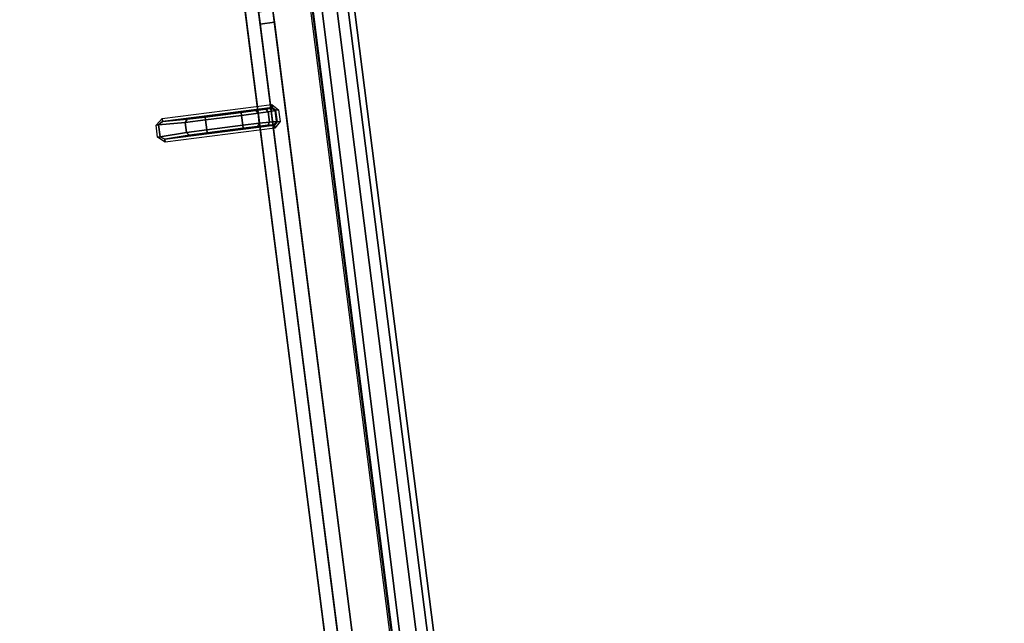
# Model space of a CAD drawing. Units: inches. Extents: x -34.4 to 34.4, y -40 to 25.1.
# Drawn here: x 21.3 to 24.6, y 2.4 to 4.4 of the extents above; entities that cross this region are included whole.
import ezdxf

# ---------------------------------------------------------------- set-up
doc = ezdxf.new("R2010")
doc.units = ezdxf.units.IN
doc.header["$MEASUREMENT"] = 0
for name, color, linetype in [('DESK-BASE', 4, 'Continuous'), ('DESK-BASECOVER', 4, 'Continuous'), ('DESK-BASECOVERTOP', 4, 'Continuous'), ('DESK-TOP3', 4, 'Continuous')]:
    doc.layers.add(name, color=color, linetype=linetype)

msp = doc.modelspace()

# ---------------------------------------------------------------- linework, layer by layer
at = {"layer": 'DESK-BASE'}
for points, invisible_edges in [([(21.5238, 7.4389, 0.5591), (21.364, 7.4389, 0.5591), (14.8515, 7.4389, 0.5591), (14.0049, 0.8025, 0.5591)], 10), ([(14.0365, 0.7985, 0.5591), (14.0049, 0.8025, 0.5591), (21.5238, 7.4389, 0.5591), (21.7191, 7.2669, 0.5591)], 10), ([(21.5238, 7.4389, 0.6576), (21.364, 7.4389, 0.6576), (14.8515, 7.4389, 0.6576), (14.0049, 0.8025, 0.6576)], 10), ([(21.5238, 7.4389, 0.6576), (14.0049, 0.8025, 0.6576), (14.0365, 0.7985, 0.6576), (21.7191, 7.2669, 0.6576)], 5), ([(14.0365, 0.7985, 0.5591), (21.7191, 7.2669, 0.5591), (15.8129, 0.8837, 0.5591), (15.37, 0.7651, 0.5591)], 11), ([(15.8129, 0.8837, 0.6576), (21.7191, 7.2669, 0.6576), (14.0365, 0.7985, 0.6576), (15.37, 0.7651, 0.6576)], 7), ([(15.8129, 0.8837, 0.5591), (21.7191, 7.2669, 0.5591), (22.5156, 1.0227, 0.5591), (16.2558, 0.7651, 0.5591)], 5), ([(22.5156, 1.0227, 0.6576), (21.7191, 7.2669, 0.6576), (15.8129, 0.8837, 0.6576), (16.2558, 0.7651, 0.6576)], 10)]:
    msp.add_3dface(points, dxfattribs=dict(at, invisible_edges=invisible_edges))
msp.add_3dface([(21.7191, 7.2669, 0.6576), (21.7191, 7.2669, 0.5591), (22.5156, 1.0227, 0.5591), (22.5156, 1.0227, 0.6576)], dxfattribs=at)
at = {"layer": 'DESK-BASECOVER'}
for points in [[(21.6758, 8.3399, 0.5312), (22.6571, 0.6267, 0.5312), (22.6097, 0.6207, 0.5312), (21.6284, 8.3338, 0.5312)], [(22.1684, 4.4682, 22.23), (22.121, 4.4622, 22.23), (22.1259, 4.4231, 22.2694), (22.1733, 4.4292, 22.2694)], [(22.1259, 4.4231, 22.2694), (22.6097, 0.6207, 22.2694), (22.6571, 0.6267, 22.2694), (22.1733, 4.4292, 22.2694)]]:
    msp.add_3dface(points, dxfattribs=at)
for points, invisible_edges in [([(22.6097, 0.6207, 0.5312), (21.9471, 5.8291, 22.1119), (21.6284, 8.3338, 22.2694), (21.6284, 8.3338, 0.5312)], 3), ([(22.6571, 0.6267, 0.5312), (21.6758, 8.3399, 0.5312), (21.6758, 8.3399, 22.2694), (21.9945, 5.8351, 22.1119)], 12), ([(21.9471, 5.8291, 22.1119), (22.6097, 0.6207, 0.5312), (22.649, -0.0004, 0.5312), (22.116, 4.5012, 22.1119)], 5), ([(21.9945, 5.8351, 22.1119), (22.1634, 4.5073, 22.1119), (22.6968, -0.0004, 0.5312), (22.6571, 0.6267, 0.5312)], 10), ([(22.6968, -0.0004, 0.5312), (22.1684, 4.4682, 22.23), (22.1684, 4.4682, 22.1513), (22.1634, 4.5073, 22.1119)], 9), ([(22.649, -0.0004, 0.5312), (22.116, 4.5012, 22.1119), (22.121, 4.4622, 22.1513), (22.121, 4.4622, 22.23)], 9), ([(22.121, 4.4622, 22.23), (22.649, -0.0004, 0.5312), (22.6097, 0.6207, 22.2694), (22.1259, 4.4231, 22.2694)], 3), ([(22.1684, 4.4682, 22.23), (22.1733, 4.4292, 22.2694), (22.6571, 0.6267, 22.2694), (22.6968, -0.0004, 0.5312)], 12)]:
    msp.add_3dface(points, dxfattribs=dict(at, invisible_edges=invisible_edges))
at = {"layer": 'DESK-BASECOVERTOP'}
for points, invisible_edges in [([(21.4383, 9.2549, 22.4106), (21.0844, 9.652, 22.4106), (19.6469, 9.667, 22.4106), (19.6469, 4.1552, 22.4106)], 10), ([(21.8159, 8.2727, 22.4106), (21.6868, 8.7857, 22.4106), (21.4383, 9.2549, 22.4106), (19.6469, 4.1552, 22.4106)], 12), ([(21.8159, 8.2727, 22.4106), (19.6469, 4.1552, 22.4106), (19.615, 3.9951, 22.4106), (22.7862, 0.6327, 22.4106)], 5), ([(19.615, 3.9951, 22.4106), (19.615, 3.9951, 22.4106), (19.5243, 3.8594, 22.4106), (22.7862, 0.6327, 22.4106)], 12), ([(22.7862, 0.6327, 22.4106), (22.7862, 0.6327, 22.4106), (19.5243, 3.8594, 22.4106), (19.3886, 3.7687, 22.4106)], 10), ([(19.3886, 3.7687, 22.4106), (19.3886, 3.7687, 22.4106), (19.2285, 3.7368, 22.4106), (22.7862, 0.6327, 22.4106)], 12), ([(19.2285, 3.7368, 22.4106), (17.1813, 3.7368, 22.4106), (13.6235, 0.6326, 22.4106), (22.7862, 0.6327, 22.4106)], 14)]:
    msp.add_3dface(points, dxfattribs=dict(at, invisible_edges=invisible_edges))
for points in [[(21.9536, 8.2902, 21.8201), (22.9243, 0.6476, 21.8201), (22.8067, 0.6507, 21.8201), (21.8574, 8.2779, 21.8201)], [(21.9329, 8.2875, 22.2977), (21.8969, 8.283, 22.3779), (22.8673, 0.6429, 22.3779), (22.9033, 0.6475, 22.2977)], [(22.9033, 0.6475, 22.2977), (22.9243, 0.6476, 21.8201), (21.9536, 8.2902, 21.8201), (21.9329, 8.2875, 22.2977)], [(21.8184, 8.273, 21.8588), (22.7872, 0.6482, 21.8394), (22.7795, 0.6482, 22.2732), (21.8112, 8.2721, 22.2732)], [(21.8969, 8.283, 22.3779), (21.8159, 8.2727, 22.4106), (22.7862, 0.6327, 22.4106), (22.8673, 0.6429, 22.3779)], [(22.8067, 0.6507, 21.8201), (22.7872, 0.6482, 21.8394), (21.8184, 8.273, 21.8588), (21.8574, 8.2779, 21.8201)], [(22.165, 4.156, 22.2925), (22.1663, 4.1463, 22.2829), (21.8024, 4.1, 22.2829), (21.8011, 4.1097, 22.2925)], [(22.1651, 4.1448, 22.2066), (21.8846, 4.1079, 22.1398), (21.8024, 4.1, 22.2829), (22.1663, 4.1463, 22.2829)], [(22.1448, 4.1413, 22.1587), (21.9439, 4.1148, 22.1054), (21.8846, 4.1079, 22.1398), (22.1651, 4.1448, 22.2066)], [(22.1761, 4.1362, 22.2066), (22.1529, 4.1324, 22.1518), (22.1448, 4.1413, 22.1587), (22.1651, 4.1448, 22.2066)], [(22.1773, 4.1377, 22.2829), (22.1663, 4.1463, 22.2829), (22.165, 4.156, 22.2925), (22.187, 4.139, 22.2925)], [(22.1773, 4.1377, 22.2829), (22.1761, 4.1362, 22.2066), (22.1651, 4.1448, 22.2066), (22.1663, 4.1463, 22.2829)], [(21.8846, 4.1079, 22.1398), (21.9439, 4.1148, 22.1054), (21.9451, 4.1051, 22.0957), (21.8774, 4.0971, 22.1351)], [(22.1448, 4.1413, 22.1587), (22.111, 4.1364, 22.1251), (22.0631, 4.13, 22.1054), (21.9439, 4.1148, 22.1054)], [(21.9451, 4.1051, 22.0957), (21.9439, 4.1148, 22.1054), (22.0631, 4.13, 22.1054), (22.0644, 4.1202, 22.0957)], [(22.0685, 4.0877, 22.0957), (21.9493, 4.0725, 22.0957), (21.9451, 4.1051, 22.0957), (22.0644, 4.1202, 22.0957)], [(22.111, 4.1364, 22.1251), (22.1191, 4.1276, 22.1183), (22.0644, 4.1202, 22.0957), (22.0631, 4.13, 22.1054)], [(22.0644, 4.1202, 22.0957), (22.1191, 4.1276, 22.1183), (22.1233, 4.0943, 22.1183), (22.0685, 4.0877, 22.0957)], [(22.1191, 4.1276, 22.1183), (22.111, 4.1364, 22.1251), (22.1448, 4.1413, 22.1587), (22.1529, 4.1324, 22.1518)], [(22.1573, 4.098, 22.1518), (22.1233, 4.0943, 22.1183), (22.1191, 4.1276, 22.1183), (22.1529, 4.1324, 22.1518)], [(22.1573, 4.098, 22.1518), (22.1529, 4.1324, 22.1518), (22.1761, 4.1362, 22.2066), (22.1807, 4.1002, 22.2066)], [(22.1807, 4.1002, 22.2066), (22.1761, 4.1362, 22.2066), (22.1773, 4.1377, 22.2829), (22.1822, 4.099, 22.2829)], [(22.192, 4.1003, 22.2925), (22.1822, 4.099, 22.2829), (22.1773, 4.1377, 22.2829), (22.187, 4.139, 22.2925)], [(21.8024, 4.1, 22.2829), (21.7897, 4.0886, 22.2876), (21.7812, 4.0875, 22.2925), (21.8011, 4.1097, 22.2925)], [(21.7812, 4.0875, 22.2925), (21.7897, 4.0886, 22.2876), (21.7947, 4.0495, 22.2876), (21.7862, 4.0485, 22.2925)], [(21.8024, 4.1, 22.2829), (21.8846, 4.1079, 22.1398), (21.8774, 4.0971, 22.1351), (21.7897, 4.0886, 22.2876)], [(21.8774, 4.0971, 22.1351), (21.8817, 4.0633, 22.1351), (21.7947, 4.0495, 22.2876), (21.7897, 4.0886, 22.2876)], [(21.8914, 4.0546, 22.1398), (22.1722, 4.0892, 22.2066), (22.1737, 4.088, 22.2829), (21.8098, 4.0417, 22.2829)], [(21.811, 4.0319, 22.2925), (21.8098, 4.0417, 22.2829), (22.1737, 4.088, 22.2829), (22.1749, 4.0782, 22.2925)], [(21.9451, 4.1051, 22.0957), (21.9493, 4.0725, 22.0957), (21.8817, 4.0633, 22.1351), (21.8774, 4.0971, 22.1351)], [(21.9505, 4.0627, 22.1054), (22.1517, 4.0874, 22.1587), (22.1722, 4.0892, 22.2066), (21.8914, 4.0546, 22.1398)], [(21.9505, 4.0627, 22.1054), (21.9493, 4.0725, 22.0957), (22.0685, 4.0877, 22.0957), (22.0697, 4.0779, 22.1054)], [(22.1177, 4.0837, 22.1251), (22.1517, 4.0874, 22.1587), (21.9505, 4.0627, 22.1054), (22.0697, 4.0779, 22.1054)], [(22.1233, 4.0943, 22.1183), (22.1177, 4.0837, 22.1251), (22.0697, 4.0779, 22.1054), (22.0685, 4.0877, 22.0957)], [(22.1177, 4.0837, 22.1251), (22.1233, 4.0943, 22.1183), (22.1573, 4.098, 22.1518), (22.1517, 4.0874, 22.1587)], [(22.1722, 4.0892, 22.2066), (22.1517, 4.0874, 22.1587), (22.1573, 4.098, 22.1518), (22.1807, 4.1002, 22.2066)], [(22.1737, 4.088, 22.2829), (22.1722, 4.0892, 22.2066), (22.1807, 4.1002, 22.2066), (22.1822, 4.099, 22.2829)], [(22.1737, 4.088, 22.2829), (22.1822, 4.099, 22.2829), (22.192, 4.1003, 22.2925), (22.1749, 4.0782, 22.2925)], [(21.7947, 4.0495, 22.2876), (21.8098, 4.0417, 22.2829), (21.811, 4.0319, 22.2925), (21.7862, 4.0485, 22.2925)], [(21.7947, 4.0495, 22.2876), (21.8817, 4.0633, 22.1351), (21.8914, 4.0546, 22.1398), (21.8098, 4.0417, 22.2829)], [(21.8817, 4.0633, 22.1351), (21.9493, 4.0725, 22.0957), (21.9505, 4.0627, 22.1054), (21.8914, 4.0546, 22.1398)]]:
    msp.add_3dface(points, dxfattribs=at)
at = {"layer": 'DESK-TOP3'}
for points, invisible_edges in [([(1.8798, 3.2137, 27.7126), (1.8798, 23.564, 27.7126), (34.3798, 23.564, 27.7126), (34.3798, 3.2137, 27.7126)], 10), ([(1.8798, 3.2137, 28.5), (34.3798, 3.2137, 28.5), (34.3798, 23.564, 28.5), (1.8798, 23.564, 28.5)], 5), ([(32.805, 1.6389, 27.7126), (3.4546, 1.6389, 27.7126), (1.8798, 3.2137, 27.7126), (34.3798, 3.2137, 27.7126)], 14), ([(32.805, 1.6389, 28.5), (34.3798, 3.2137, 28.5), (1.8798, 3.2137, 28.5), (3.4546, 1.6389, 28.5)], 7)]:
    msp.add_3dface(points, dxfattribs=dict(at, invisible_edges=invisible_edges))

doc.saveas('drawing.dxf')
